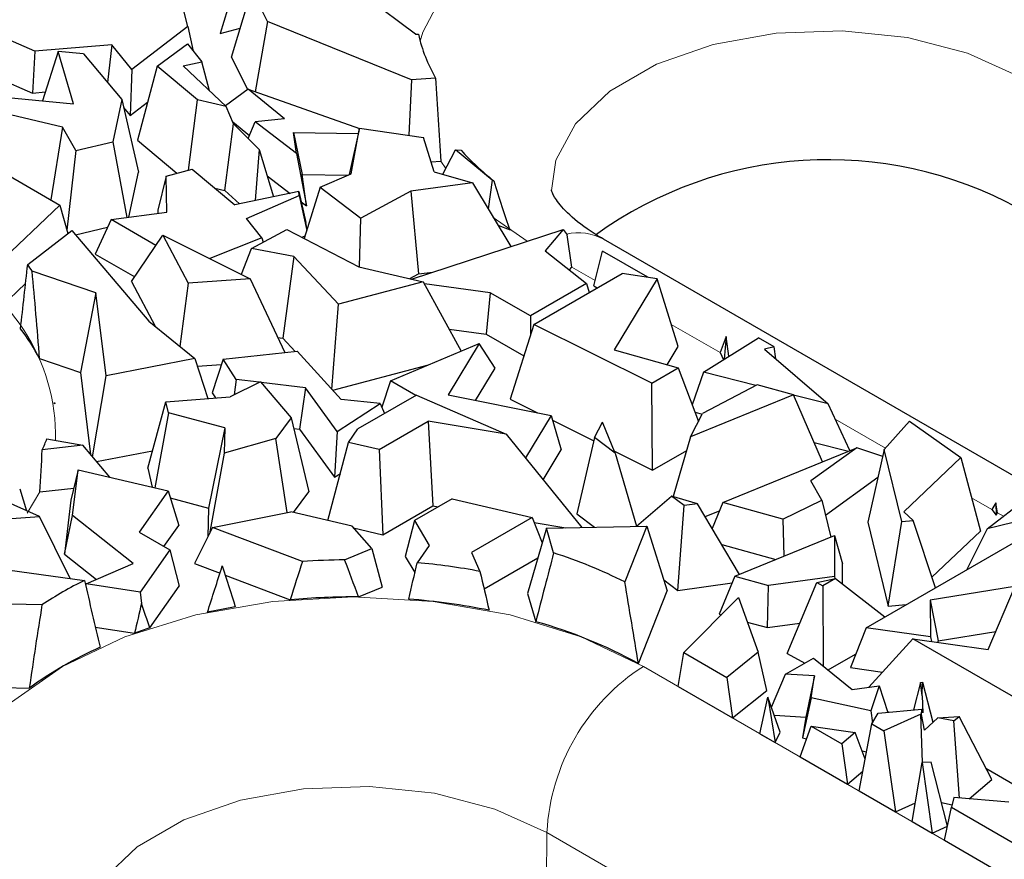
# Model space of a CAD drawing. Units: millimetres. Extents: x 0 to 420, y 0 to 297.
# Drawn here: x 159 to 168, y 75 to 82 of the extents above; entities that cross this region are included whole.
import ezdxf

# ---------------------------------------------------------------- set-up
doc = ezdxf.new("R2010")
doc.units = ezdxf.units.MM

msp = doc.modelspace()

# ---------------------------------------------------------------- linework, layer by layer
at = {"color": 7, "linetype": 'Continuous', "lineweight": 25}
for p, q in [((161.1712, 82.6084), (160.9314, 81.802)), ((161.0303, 81.5947), (161.2082, 82.1849)), ((161.3455, 81.9074), (161.2082, 82.1849)), ((162.6495, 81.7965), (162.2235, 82.1166)), ((160.6454, 81.8632), (160.5878, 82.0963)), ((159.2985, 81.648), (158.627, 81.9396)), ((160.6454, 81.8632), (160.1529, 81.4852)), ((160.6454, 81.8632), (160.693, 81.6457)), ((160.9314, 81.802), (161.1068, 81.8485)), ((161.3455, 81.9074), (161.2386, 81.2903)), ((162.6143, 81.3951), (161.3455, 81.9074)), ((162.6495, 81.7965), (162.6739, 81.7949)), ((159.9757, 81.7022), (159.2985, 81.648)), ((159.9757, 81.7022), (159.9386, 81.3718)), ((160.1529, 81.4852), (159.9757, 81.7022)), ((160.3772, 81.5155), (160.6416, 81.7103)), ((160.6416, 81.7103), (160.7674, 81.5523)), ((158.4479, 81.6398), (159.2793, 81.2788)), ((159.2985, 81.648), (159.2793, 81.2788)), ((159.5037, 81.6433), (159.3686, 81.2092)), ((159.6405, 81.1835), (159.5037, 81.6433)), ((159.7289, 81.6221), (159.5037, 81.6433)), ((159.7289, 81.6221), (160.0652, 81.2208)), ((161.0303, 81.5947), (161.1715, 81.3095)), ((160.3772, 81.5155), (160.2023, 80.8654)), ((160.7295, 81.2194), (160.3772, 81.5155)), ((160.6045, 81.5186), (160.7674, 81.5523)), ((160.6045, 81.5186), (160.9842, 81.1598)), ((160.8371, 81.2988), (160.7674, 81.5523)), ((160.1529, 81.4852), (160.139, 81.0802)), ((162.8245, 81.4106), (162.6143, 81.3951)), ((162.6143, 81.3951), (162.5904, 80.907)), ((158.9078, 81.2527), (159.6405, 81.1835)), ((159.2793, 81.2788), (159.3931, 81.2879)), ((161.1757, 81.3126), (160.9772, 81.1664)), ((161.4953, 81.0515), (161.1757, 81.3126)), ((161.1757, 81.3126), (162.1542, 80.9659)), ((160.0652, 81.2208), (159.9865, 80.8505)), ((160.0652, 81.2208), (160.2103, 80.5814)), ((160.081, 81.1513), (160.139, 81.0802)), ((160.139, 81.0802), (160.2916, 81.1973)), ((160.6502, 80.6011), (160.7295, 81.2194)), ((160.9842, 81.1598), (160.7295, 81.2194)), ((161.0477, 81.0078), (160.9842, 81.1598)), ((159.5423, 80.9776), (159.035, 81.0994)), ((159.5423, 80.9776), (159.4408, 80.3391)), ((159.6598, 80.7735), (159.5423, 80.9776)), ((160.9704, 80.422), (161.0477, 81.0078)), ((161.04, 81.0263), (161.1878, 80.9056)), ((161.0477, 81.0078), (161.2732, 80.7818)), ((161.1765, 80.8788), (161.2379, 81.0246)), ((161.4953, 81.0515), (161.2379, 81.0246)), ((161.6008, 80.7482), (161.2379, 81.0246)), ((161.5757, 80.9321), (161.6522, 80.5634)), ((161.6008, 80.7482), (161.5757, 80.9321)), ((161.5757, 80.9321), (162.1445, 80.9222)), ((162.1554, 80.9711), (162.0639, 80.5614)), ((162.0815, 80.5692), (162.1554, 80.9711)), ((162.1554, 80.9711), (162.7182, 80.8881)), ((162.8125, 80.5866), (162.7182, 80.8881)), ((159.6598, 80.7735), (159.9865, 80.8505)), ((159.9865, 80.8505), (160.1082, 80.1851)), ((160.2023, 80.8654), (160.5488, 80.5742)), ((159.6598, 80.7735), (159.5804, 80.073)), ((161.2732, 80.7818), (161.2382, 80.3322)), ((161.2732, 80.7818), (161.3992, 80.3656)), ((161.6008, 80.7482), (161.6901, 80.2861)), ((162.8889, 80.5643), (163.0011, 80.7785)), ((163.3226, 80.5123), (163.0011, 80.7785)), ((163.0011, 80.7785), (163.0486, 80.7758)), ((162.7857, 80.6724), (162.8722, 80.6788)), ((159.0705, 80.5529), (159.519, 80.2939)), ((160.1266, 80.1875), (160.2103, 80.5814)), ((160.4536, 80.549), (160.3825, 80.2483)), ((160.4536, 80.549), (160.6841, 80.6101)), ((160.461, 80.2324), (160.4536, 80.549)), ((160.6841, 80.6101), (161.0597, 80.2952)), ((161.3433, 80.5503), (161.5459, 80.3959)), ((161.6901, 80.2861), (161.6522, 80.5634)), ((161.6522, 80.5634), (162.0525, 80.5565)), ((161.8101, 80.4504), (162.0815, 80.5692)), ((162.8125, 80.5866), (163.1488, 80.4882)), ((163.1488, 80.4882), (162.6073, 80.4156)), ((163.1488, 80.4882), (163.4858, 79.9277)), ((163.3226, 80.5123), (163.2866, 80.259)), ((163.3367, 80.5067), (163.3226, 80.5123)), ((160.8845, 80.4421), (160.9704, 80.422)), ((160.9704, 80.422), (161.1005, 80.3037)), ((161.6217, 80.4116), (161.0597, 80.2952)), ((161.162, 80.1745), (161.6263, 80.3776)), ((161.6263, 80.3776), (161.6217, 80.4116)), ((161.6217, 80.4116), (161.6847, 80.1413)), ((161.6263, 80.3776), (161.6918, 80.0689)), ((161.8101, 80.4504), (161.6701, 79.9989)), ((161.8101, 80.4504), (162.1659, 80.1794)), ((162.6073, 80.4156), (162.1659, 80.1794)), ((162.6073, 80.4156), (162.6757, 79.6879)), ((159.519, 80.2939), (158.9627, 79.7645)), ((159.519, 80.2939), (159.5889, 80.0424)), ((161.6425, 80.3224), (161.6901, 80.2861)), ((159.9711, 80.1667), (160.461, 80.2324)), ((160.3825, 80.2483), (160.3831, 80.2219)), ((159.9711, 80.1667), (159.8314, 79.8631)), ((160.3656, 79.939), (159.9711, 80.1667)), ((161.2972, 80.0047), (161.162, 80.1745)), ((161.6938, 80.0751), (161.6847, 80.1413)), ((162.1557, 79.75), (162.1659, 80.1794)), ((163.3721, 80.1168), (163.4795, 80.0743)), ((159.2371, 79.7721), (159.6254, 80.0705)), ((159.6254, 80.0705), (160.3023, 79.2724)), ((159.6581, 80.0319), (159.9396, 80.0982)), ((160.1503, 79.6218), (160.427, 80.0294)), ((160.427, 80.0294), (160.6498, 79.6059)), ((160.427, 80.0294), (161.1952, 79.6461)), ((161.207, 79.9127), (161.5164, 80.0783)), ((161.5164, 80.0783), (162.1488, 79.7516)), ((161.649, 80.0098), (161.6774, 80.0222)), ((162.6125, 79.6432), (163.9469, 80.078)), ((163.9469, 80.078), (163.7889, 79.8911)), ((163.9469, 80.078), (163.9811, 80.0303)), ((164.0228, 79.7483), (163.9811, 80.0303)), ((161.2972, 80.0047), (160.8398, 79.8234)), ((161.2972, 80.0047), (161.3072, 79.9663)), ((170.2027, 76.5864), (164.3023, 79.9927)), ((159.8314, 79.8631), (160.1782, 79.6629)), ((161.1172, 79.685), (161.207, 79.9127)), ((161.5771, 79.8421), (161.207, 79.9127)), ((163.7889, 79.8911), (164.1525, 79.6031)), ((164.2166, 79.5842), (164.2942, 79.8879)), ((164.6918, 79.6584), (164.2942, 79.8879)), ((161.5771, 79.8421), (161.4798, 79.1217)), ((161.9723, 79.4215), (161.5771, 79.8421)), ((159.8373, 79.5231), (159.2756, 79.713)), ((162.1488, 79.7516), (162.7164, 79.6189)), ((162.5982, 79.6465), (162.6757, 79.6879)), ((162.6757, 79.6879), (162.8017, 79.7048)), ((163.6883, 79.2436), (164.4665, 79.6928)), ((164.0013, 79.7229), (164.0228, 79.7483)), ((164.7737, 79.6459), (164.4665, 79.6928)), ((159.0035, 79.3982), (159.2187, 79.603)), ((160.1503, 79.6218), (160.358, 79.2271)), ((160.6498, 79.6059), (160.5748, 79.0506)), ((161.1952, 79.6461), (160.6498, 79.6059)), ((161.1952, 79.6461), (161.4983, 78.9956)), ((162.7164, 79.6189), (161.9723, 79.4215)), ((162.7164, 79.6189), (163.0506, 79.0094)), ((163.3047, 79.5227), (162.7263, 79.6008)), ((164.1525, 79.6031), (163.659, 79.3182)), ((164.1525, 79.6031), (164.1746, 79.5243)), ((164.7737, 79.6459), (164.3962, 79.0194)), ((164.957, 79.0489), (164.7737, 79.6459)), ((159.8373, 79.5231), (159.7019, 78.8213)), ((159.9266, 78.7926), (159.8373, 79.5231)), ((163.3047, 79.5227), (163.2691, 79.1591)), ((163.659, 79.3182), (163.3047, 79.5227)), ((164.2166, 79.5842), (164.2474, 79.5664)), ((161.9121, 78.6729), (161.9723, 79.4215)), ((160.3023, 79.2724), (160.7073, 78.9428)), ((163.6883, 79.2436), (163.4812, 78.5859)), ((163.659, 79.3182), (163.659, 79.1507)), ((164.726, 78.7268), (163.6883, 79.2436)), ((162.9445, 79.2029), (163.2691, 79.1591)), ((163.2691, 79.1591), (163.6013, 78.9673)), ((161.4357, 79.1301), (161.4798, 79.1217)), ((161.4798, 79.1217), (161.5891, 79.0054)), ((162.4289, 78.7478), (163.2067, 79.0751)), ((163.2067, 79.0751), (162.935, 78.624)), ((163.3474, 78.858), (163.2067, 79.0751)), ((165.1823, 78.8242), (165.6648, 79.127)), ((165.3802, 79.1378), (165.3264, 78.9957)), ((165.3802, 79.1378), (165.3626, 78.9373)), ((165.4046, 78.9637), (165.3802, 79.1378)), ((165.8022, 79.0477), (165.6648, 79.127)), ((160.9564, 78.9376), (161.6082, 79.0074)), ((161.6082, 79.0074), (161.993, 78.5839)), ((164.3962, 79.0194), (164.9591, 78.8614)), ((164.8606, 78.889), (164.957, 79.0489)), ((165.3264, 78.9957), (165.3565, 78.9334)), ((165.8022, 79.0477), (165.7189, 79.0275)), ((165.7189, 79.0275), (166.2784, 78.5449)), ((165.8181, 78.942), (165.8022, 79.0477)), ((159.3416, 78.9431), (159.7019, 78.8213)), ((160.7073, 78.9428), (159.9266, 78.7926)), ((160.7073, 78.9428), (160.8209, 78.5918)), ((160.9564, 78.9376), (160.861, 78.6421)), ((161.0716, 78.7597), (160.9564, 78.9376)), ((159.7019, 78.8213), (159.7899, 78.1001)), ((160.7288, 78.8764), (160.9417, 78.892)), ((161.9196, 78.6646), (162.763, 78.8884)), ((163.1772, 78.5754), (163.3474, 78.858)), ((164.726, 78.7268), (164.9591, 78.8614)), ((164.9591, 78.8614), (165.138, 78.3913)), ((165.1823, 78.8242), (165.0825, 78.5371)), ((165.6416, 78.7072), (165.1823, 78.8242)), ((159.8072, 78.0799), (159.9266, 78.7926)), ((161.2844, 78.7405), (161.0185, 78.6074)), ((161.0716, 78.7597), (161.0519, 78.6242)), ((161.2735, 78.735), (161.0716, 78.7597)), ((161.2844, 78.7405), (161.555, 78.4215)), ((161.6797, 78.6854), (161.2908, 78.7329)), ((162.4289, 78.7478), (162.3511, 78.5164)), ((162.6517, 78.6192), (162.4289, 78.7478)), ((164.733, 77.9625), (164.726, 78.7268)), ((160.861, 78.6421), (160.89, 78.5973)), ((161.6797, 78.6854), (161.629, 78.3234)), ((161.9577, 78.3028), (161.6797, 78.6854)), ((165.6534, 78.7134), (165.1727, 78.4594)), ((165.9716, 78.6255), (165.6534, 78.7134)), ((159.4728, 78.5562), (159.4748, 78.5492)), ((160.2937, 77.9791), (160.4526, 78.5627)), ((160.4526, 78.5627), (161.0185, 78.6074)), ((160.4753, 78.467), (160.4526, 78.5627)), ((162.3364, 78.5485), (161.993, 78.5839)), ((162.6567, 78.6221), (162.1421, 78.325)), ((162.6567, 78.6221), (163.4459, 78.2796)), ((162.935, 78.624), (163.8407, 78.4422)), ((163.4812, 78.5859), (163.7219, 78.466)), ((165.9716, 78.6255), (165.0682, 78.2545)), ((166.2273, 78.0353), (165.9716, 78.6255)), ((166.2784, 78.5449), (165.9728, 78.6228)), ((159.4733, 78.5455), (159.4748, 78.5492)), ((160.4753, 78.467), (160.355, 77.808)), ((160.9711, 78.3331), (160.4753, 78.467)), ((161.9577, 78.3028), (162.3364, 78.5485)), ((162.3364, 78.5485), (162.3766, 78.4604)), ((165.1072, 78.4722), (165.171, 78.4559)), ((166.4678, 78.1339), (166.2784, 78.5449)), ((161.555, 78.4215), (161.4206, 78.2415)), ((161.555, 78.4215), (161.7102, 77.7705)), ((162.3281, 78.1432), (162.7589, 78.3919)), ((162.7589, 78.3919), (162.8001, 77.6473)), ((163.4459, 78.2796), (162.7589, 78.3919)), ((163.8407, 78.4422), (163.6162, 78.0695)), ((163.8407, 78.4422), (163.9305, 78.1407)), ((163.8531, 78.4007), (164.217, 78.2195)), ((164.2238, 78.2485), (164.2926, 78.3833)), ((164.4053, 78.1105), (164.2926, 78.3833)), ((165.0682, 78.2545), (165.1727, 78.4594)), ((166.7715, 78.145), (166.9921, 78.3946)), ((166.9921, 78.3946), (167.4445, 78.0736)), ((160.9711, 78.3331), (160.8288, 77.6284)), ((160.9711, 78.3331), (160.9658, 78.1129)), ((161.5768, 78.3297), (161.629, 78.3234)), ((161.629, 78.3234), (161.936, 77.9008)), ((161.9577, 78.3028), (161.936, 77.9008)), ((162.0588, 78.2062), (162.1421, 78.325)), ((159.4061, 78.2382), (159.7211, 78.1807)), ((161.4206, 78.2415), (160.9658, 78.1129)), ((161.5203, 77.5888), (161.4206, 78.2415)), ((161.878, 77.5193), (162.0588, 78.2062)), ((162.3281, 78.1432), (162.0588, 78.2062)), ((163.4459, 78.2796), (164.1115, 77.4586)), ((164.2238, 78.2485), (164.0683, 77.5787)), ((164.4053, 78.1105), (164.2238, 78.2485)), ((165.0682, 78.2545), (164.9147, 77.7302)), ((166.1535, 78.2056), (166.4553, 78.1287)), ((159.7211, 78.1807), (159.3654, 78.1414)), ((159.9608, 77.9001), (159.7211, 78.1807)), ((159.8434, 78.0375), (160.3354, 78.1321)), ((162.3281, 78.1432), (162.3618, 77.3943)), ((163.7719, 77.8774), (163.9305, 78.1407)), ((164.3975, 78.1296), (164.733, 77.9625)), ((164.733, 77.9625), (165.0335, 78.1359)), ((165.3519, 77.6768), (166.5309, 78.1597)), ((166.5309, 78.1597), (166.125, 77.8672)), ((166.7573, 78.0831), (166.5309, 78.1597)), ((166.7715, 78.145), (166.6256, 77.5059)), ((166.9243, 77.512), (166.7715, 78.145)), ((160.9658, 78.1129), (160.8351, 77.402)), ((164.4053, 78.1105), (164.5909, 77.4698)), ((167.4445, 78.0736), (166.9423, 77.5946)), ((167.4445, 78.0736), (167.6166, 77.4273)), ((159.6814, 77.9654), (159.6178, 77.6976)), ((159.6324, 77.5634), (159.6814, 77.9654)), ((159.6814, 77.9654), (160.4733, 77.7804)), ((160.2937, 77.9791), (160.3331, 77.8131)), ((161.936, 77.9008), (161.9872, 77.934)), ((166.2223, 77.6974), (166.125, 77.8672)), ((166.2535, 77.568), (166.7158, 77.9012)), ((159.1667, 77.7972), (159.2263, 77.6051)), ((159.3442, 77.771), (159.6431, 77.804)), ((160.4733, 77.7804), (160.2179, 77.4161)), ((160.4733, 77.7804), (160.5651, 77.4762)), ((161.5755, 77.5899), (161.7102, 77.7705)), ((159.3397, 77.5543), (159.0074, 77.703)), ((159.6178, 77.6976), (159.5602, 77.2248)), ((160.4917, 77.7195), (160.8288, 77.6284)), ((162.9702, 77.7105), (162.6386, 77.5191)), ((162.9702, 77.7105), (163.6729, 77.5462)), ((164.5909, 77.4698), (164.9006, 77.7344)), ((165.0114, 77.6502), (164.9006, 77.7344)), ((165.1297, 77.6665), (164.9006, 77.7344)), ((165.8791, 77.5313), (166.2223, 77.6974)), ((166.2223, 77.6974), (166.3003, 77.3739)), ((167.6769, 77.4461), (168.0611, 77.7436)), ((160.8288, 77.6284), (160.8227, 77.3774)), ((162.3618, 77.3943), (162.8001, 77.6473)), ((162.8001, 77.6473), (162.8474, 77.6396)), ((164.9548, 76.9055), (165.0114, 77.6502)), ((165.1297, 77.6665), (165.0114, 77.6502)), ((165.4979, 77.0453), (165.1297, 77.6665)), ((165.1964, 77.554), (165.3223, 77.6057)), ((165.3519, 77.6768), (165.2578, 77.4505)), ((165.8791, 77.5313), (165.3519, 77.6768)), ((167.7533, 77.6745), (167.7172, 77.6155)), ((167.7172, 77.6155), (167.7564, 77.5676)), ((167.7533, 77.6745), (167.7564, 77.5676)), ((167.767, 77.5868), (167.7533, 77.6745)), ((158.7801, 77.513), (159.3397, 77.5543)), ((159.612, 77.0106), (159.3397, 77.5543)), ((159.5602, 77.2248), (159.6324, 77.5634)), ((160.166, 77.1403), (159.6324, 77.5634)), ((160.8632, 77.4579), (161.5527, 77.5953)), ((162.0908, 77.4695), (161.5527, 77.5953)), ((162.6386, 77.5191), (162.5576, 77.2032)), ((162.6386, 77.5191), (162.7688, 77.3013)), ((163.6729, 77.5462), (163.14, 77.2386)), ((163.6729, 77.5462), (163.7621, 77.324)), ((164.0683, 77.5787), (164.2236, 77.4608)), ((165.8791, 77.5313), (165.8883, 77.2051)), ((166.8041, 76.7669), (166.9243, 77.512)), ((166.9243, 77.512), (167.0252, 77.5201)), ((167.0252, 77.5201), (166.9423, 77.5946)), ((167.2216, 76.9289), (167.0252, 77.5201)), ((168.2493, 77.588), (167.6769, 77.4461)), ((167.7564, 77.5676), (167.767, 77.5868)), ((160.4351, 77.2907), (160.5651, 77.4762)), ((160.8632, 77.4579), (160.7046, 77.1428)), ((161.6529, 77.1583), (160.8632, 77.4579)), ((162.2639, 77.2723), (162.0908, 77.4695)), ((162.1039, 77.4545), (162.3618, 77.3943)), ((163.7993, 77.4525), (163.6331, 76.8775)), ((163.6908, 77.5017), (163.9714, 77.4559)), ((163.7993, 77.4525), (164.6841, 77.4697)), ((163.8633, 77.2351), (163.7993, 77.4525)), ((164.6841, 77.4697), (164.4892, 76.9789)), ((164.6841, 77.4697), (164.8626, 76.9015)), ((166.6256, 77.5059), (166.8041, 76.7669)), ((167.1909, 77.0212), (167.6166, 77.4273)), ((167.6769, 77.4461), (167.4962, 77.0874)), ((160.2179, 77.4161), (160.4873, 77.2605)), ((165.4576, 77.0287), (166.3338, 77.3876)), ((166.3338, 77.3876), (166.3334, 77.027)), ((166.3338, 77.3876), (166.4044, 77.1399)), ((160.4873, 77.2605), (160.2269, 76.8892)), ((160.4873, 77.2605), (160.5703, 76.9436)), ((162.0246, 77.1738), (162.2639, 77.2723)), ((162.2639, 77.2723), (162.3542, 76.9329)), ((162.7688, 77.3013), (162.6618, 77.1487)), ((165.3425, 77.3076), (165.818, 77.1764)), ((166.6111, 76.5765), (167.9274, 77.3364)), ((159.5602, 77.2248), (159.8418, 77.0015)), ((162.5576, 77.2032), (162.6423, 77.0615)), ((163.14, 77.2386), (163.2154, 77.0721)), ((163.2512, 76.9186), (163.7238, 77.1914)), ((158.8396, 77.1164), (159.7372, 76.9935)), ((159.7526, 76.9634), (160.166, 77.1403)), ((160.7046, 77.1428), (160.9287, 77.0577)), ((166.4042, 76.9618), (166.4044, 77.1399)), ((160.9743, 77.0404), (161.547, 76.8231)), ((164.8321, 76.9986), (164.9548, 76.9055)), ((165.4576, 77.0287), (165.3189, 76.6952)), ((165.4576, 77.0287), (165.7535, 76.9471)), ((166.3334, 77.027), (165.7535, 76.9471)), ((166.1778, 76.9743), (166.342, 77.0104)), ((166.342, 77.0104), (166.2305, 76.946)), ((166.3334, 77.027), (166.3369, 77.0093)), ((166.342, 77.0104), (166.7759, 76.6716)), ((159.7526, 76.9634), (159.7468, 76.9508)), ((160.2269, 76.8892), (159.7526, 76.9634)), ((160.3113, 76.5744), (160.5703, 76.9436)), ((162.1466, 76.8474), (162.3542, 76.9329)), ((164.9548, 76.9055), (165.4338, 76.9715)), ((165.7456, 76.5775), (165.7535, 76.9471)), ((165.9158, 76.3507), (166.1778, 76.9743)), ((166.1778, 76.9743), (166.2305, 76.946)), ((166.2305, 76.946), (166.2337, 76.2422)), ((168.1056, 76.9714), (167.1747, 76.8188)), ((167.6839, 76.3854), (167.9173, 76.9297)), ((160.2269, 76.8892), (160.238, 76.7898)), ((163.6331, 76.8775), (163.7061, 76.6298)), ((164.6086, 76.262), (164.8626, 76.9015)), ((165.0095, 76.3576), (165.4891, 76.8424)), ((165.4891, 76.8424), (165.6615, 76.3615)), ((167.1747, 76.8188), (167.1783, 76.4954)), ((167.1747, 76.8188), (167.2456, 76.4615)), ((159.3628, 76.7771), (159.0851, 76.7836)), ((166.8041, 76.7669), (166.9631, 76.7797)), ((165.3189, 76.6952), (165.3382, 76.6899)), ((159.8318, 76.5822), (160.1773, 76.5281)), ((165.5664, 76.627), (165.7456, 76.5775)), ((165.7456, 76.5775), (166.0274, 76.6163)), ((166.6111, 76.5765), (166.4729, 76.2277)), ((167.1783, 76.4954), (166.6111, 76.5765)), ((167.0231, 76.4798), (166.6354, 76.0535)), ((167.9638, 75.9368), (167.0231, 76.4798)), ((167.0231, 76.4798), (167.6839, 76.3854)), ((167.1783, 76.4954), (167.1856, 76.4566)), ((167.2456, 76.4615), (167.7521, 76.5445)), ((167.2457, 76.448), (167.2456, 76.4615)), ((164.9578, 76.0609), (165.0095, 76.3576)), ((165.0095, 76.3576), (165.386, 76.1403)), ((165.6615, 76.3615), (165.386, 76.1403)), ((165.7369, 76.0256), (165.6615, 76.3615)), ((165.9039, 76.1682), (166.1502, 76.3104)), ((165.9158, 76.3507), (166.0733, 76.266)), ((166.1502, 76.3104), (166.4895, 76.0332)), ((166.2786, 76.2054), (166.5191, 76.3442)), ((166.4729, 76.2277), (166.7569, 76.1871)), ((165.386, 76.1403), (165.4366, 75.7845)), ((165.779, 75.8784), (165.9039, 76.1682)), ((166.1589, 76.1526), (165.9039, 76.1682)), ((166.1589, 76.1526), (166.082, 75.7898)), ((166.1269, 75.9609), (166.1589, 76.1526)), ((159.0243, 76.0503), (159.2508, 76.045)), ((164.9578, 76.0609), (165.4366, 75.7845)), ((166.4895, 76.0332), (166.7259, 76.0662)), ((166.7259, 76.0662), (166.6534, 75.8472)), ((166.7259, 76.0662), (166.803, 75.8325)), ((167.0891, 76.0963), (167.0273, 75.8544)), ((167.0891, 76.0963), (167.1074, 76.0982)), ((167.1039, 75.979), (167.0891, 76.0963)), ((167.1039, 75.979), (167.1074, 76.0982)), ((167.1074, 76.0982), (167.1989, 75.7451)), ((165.4366, 75.7845), (165.7369, 76.0256)), ((165.6782, 75.645), (165.7474, 75.9676)), ((165.7474, 75.9676), (165.8105, 75.5686)), ((165.8567, 75.6597), (165.7474, 75.9676)), ((166.1269, 75.9609), (166.0515, 75.6071)), ((166.6534, 75.8472), (166.1269, 75.9609)), ((167.1039, 75.979), (167.1093, 75.8274)), ((165.8045, 75.8068), (166.082, 75.7898)), ((166.082, 75.7898), (166.0515, 75.6071)), ((166.6534, 75.8472), (166.6682, 75.7417)), ((166.6615, 75.7306), (166.7181, 75.8242)), ((166.7181, 75.8242), (167.1005, 75.8615)), ((167.0927, 75.8154), (166.7687, 75.6687)), ((166.8006, 75.8399), (166.8119, 75.8334)), ((167.1077, 75.3905), (167.0927, 75.8154)), ((167.0991, 75.8141), (167.0927, 75.8154)), ((167.0991, 75.8141), (167.1005, 75.8615)), ((167.1241, 75.6747), (167.0991, 75.8141)), ((167.1093, 75.8274), (167.1005, 75.8615)), ((167.1241, 75.6747), (167.2417, 75.7854)), ((167.2417, 75.7854), (167.43, 75.7965)), ((167.3835, 75.7569), (167.2417, 75.7854)), ((167.3835, 75.7569), (167.43, 75.7965)), ((167.7167, 75.242), (167.43, 75.7965)), ((166.0309, 75.4414), (166.1282, 75.7118)), ((166.1282, 75.7118), (166.3979, 75.5561)), ((166.1282, 75.7118), (166.5139, 75.6555)), ((166.5508, 75.1413), (166.6615, 75.7306)), ((166.6615, 75.7306), (166.7687, 75.6687)), ((167.4339, 75.0792), (167.3835, 75.7569)), ((165.6782, 75.645), (165.8105, 75.5686)), ((165.8105, 75.5686), (165.8567, 75.6597)), ((166.0515, 75.6071), (166.0877, 75.5993)), ((166.5139, 75.6555), (166.3979, 75.5561)), ((166.6032, 75.4204), (166.5139, 75.6555)), ((166.7687, 75.6687), (166.8692, 74.9575)), ((166.3979, 75.5561), (166.4487, 75.2002)), ((166.0309, 75.4414), (166.4487, 75.2002)), ((166.5752, 75.494), (166.6154, 75.4853)), ((167.0163, 74.8726), (167.1059, 75.3904)), ((167.1844, 75.394), (167.1059, 75.3904)), ((167.1059, 75.3904), (167.1936, 74.7702)), ((167.3271, 74.8307), (167.1844, 75.394)), ((166.4487, 75.2002), (166.5836, 75.3157)), ((167.6658, 75.3404), (167.9226, 75.1922)), ((167.517, 75.0722), (167.7167, 75.242)), ((166.5508, 75.1413), (166.8692, 74.9575)), ((166.8692, 74.9575), (167.0447, 75.037)), ((167.2742, 75.0394), (167.3689, 75.0204)), ((167.3843, 75.0834), (167.3635, 74.9987)), ((167.8655, 75.0427), (167.3843, 75.0834)), ((167.3011, 74.7081), (167.3635, 74.9987)), ((167.3635, 74.9987), (167.9606, 74.654)), ((167.0163, 74.8726), (167.1936, 74.7702)), ((167.1936, 74.7702), (167.3271, 74.8307)), ((167.3011, 74.7081), (168.0632, 74.2682))]:
    msp.add_line(p, q, dxfattribs=at)
at = {"color": 8, "linetype": 'Continuous', "lineweight": 18}
for p, q in [((162.9155, 80.6151), (162.8722, 80.6788)), ((163.6317, 79.9752), (163.3316, 80.1842)), ((164.2282, 79.6297), (164.0228, 79.7483)), ((165.3264, 78.9957), (164.8972, 79.2435)), ((166.7811, 78.1559), (166.3404, 78.4104)), ((159.3442, 77.771), (159.2328, 77.5839)), ((167.7172, 77.6155), (167.539, 77.7184)), ((167.8195, 77.5565), (167.767, 77.5868)), ((164.653, 76.2368), (172.2898, 71.8282)), ((163.7958, 73.619), (163.8045, 74.7757)), ((171.4413, 70.3671), (163.8045, 74.7757))]:
    msp.add_line(p, q, dxfattribs=at)
at = {"color": 8, "linetype": 'Continuous', "lineweight": 18, "flags": 128}
for points in [[(162.6889, 81.7345), (162.7137, 81.8147), (162.9193, 82.2059), (163.2531, 82.5664), (163.7023, 82.8824), (164.2497, 83.1417), (164.8742, 83.3344), (165.5518, 83.4531), (166.2566, 83.4932), (166.9613, 83.4531), (167.6389, 83.3344), (168.2634, 83.1417), (168.8108, 82.8824)], [(167.9623, 81.4213), (167.5045, 81.6283), (166.9742, 81.7661), (166.4022, 81.8266), (165.8217, 81.8063), (165.2665, 81.7064), (164.7689, 81.5328), (164.3576, 81.2954), (164.0568, 81.0081), (163.8838, 80.6876), (163.8444, 80.4226)], [(158.4912, 74.6565), (158.4865, 74.7623), (158.5559, 75.1691), (158.7615, 75.5603), (159.0953, 75.9208), (159.5445, 76.2368), (160.0919, 76.4962), (160.7164, 76.6889), (161.3941, 76.8075), (162.0988, 76.8476), (162.8035, 76.8075), (163.4811, 76.6889), (164.1056, 76.4962), (164.653, 76.2368)], [(163.8045, 74.7757), (163.3468, 74.9827), (162.8164, 75.1205), (162.2444, 75.181), (161.6639, 75.1608), (161.1087, 75.0609), (160.6111, 74.8872), (160.1998, 74.6498), (159.899, 74.3625), (159.726, 74.042), (159.6866, 73.777)]]:
    msp.add_lwpolyline(points, dxfattribs=at)
at = {"color": 7, "linetype": 'Continuous', "lineweight": 25}
for centre, radius, start, end in [((164.0281, 82.1042), 1.3891, 192.86685, 209.95346), ((164.7773, 82.3378), 2.3298, 222.10036, 231.80605), ((166.2792, 77.2037), 3.4889, 61.31894, 125.9355), ((157.85, 78.8251), 1.6795, 31.91657, 34.32136), ((157.8624, 78.183), 1.663, 27.19735, 37.95157), ((158.2538, 78.3512), 1.2349, 9.05321, 9.24365), ((158.0865, 78.7356), 1.4102, 335.08326, 339.347), ((162.098, 70.9526), 6.2216, 90.67615, 94.10201), ((162.5611, 73.1608), 4.2773, 63.20663, 72.27467), ((162.1286, 71.2599), 5.913, 79.40858, 84.8261), ((161.2482, 73.9468), 3.4007, 116.37857, 123.66948), ((162.0982, 70.6293), 6.2183, 89.55375, 95.08551), ((162.1287, 70.9423), 5.904, 78.60329, 85.51902), ((162.0195, 71.219), 5.623, 99.79135, 102.33708), ((161.7728, 72.1267), 4.6817, 108.19013, 109.92526), ((162.5529, 72.5085), 4.2796, 61.29237, 74.36793), ((161.2524, 73.3004), 3.397, 113.93795, 126.10345)]:
    msp.add_arc(centre, radius, start, end, dxfattribs=at)
at = {"color": 8, "linetype": 'Continuous', "lineweight": 18}
for centre, radius, start, end in [((164.0772, 79.579), 0.471, 61.45417, 102.52623), ((157.7909, 78.2636), 1.691, 358.67157, 67.77607), ((165.6487, 74.6817), 1.8466, 122.62937, 177.08194)]:
    msp.add_arc(centre, radius, start, end, dxfattribs=at)
at = {"color": 7, "linetype": 'Continuous', "lineweight": 25}
for centre, major_axis, ratio, start_param, end_param in [((166.2566, 85.2145), (-0.4244, 18.7979), 0.190833, 1.770251, 1.810178), ((166.2566, 97.5013), (1.9003, 18.483), 0.166208, 2.754275, 2.818605), ((155.8762, 70.2481), (3.1455, 15.5606), 0.114132, 5.348683, 5.393908), ((155.8762, 66.1694), (1.696, 18.5548), 0.171888, 5.487306, 5.546181), ((155.8762, 83.7411), (-1.0097, 14.7054), 0.235851, 4.335429, 4.335914), ((155.8762, 94.2459), (-3.4172, 17.3129), 0.067637, 3.563454, 3.564921), ((155.8762, 85.967), (-0.6267, 18.7797), 0.189433, 4.254452, 4.276259), ((162.0988, 61.2743), (-1.9536, 18.4624), 0.164572, 5.698519, 5.732315), ((162.0988, 64.9127), (3.4749, 17.1996), 0.057368, 0.783775, 0.832991), ((162.0988, 88.4026), (3.2382, 15.6583), 0.102232, 3.890841, 3.929343), ((162.0988, 87.0614), (-1.8619, 14.8768), 0.208071, 2.276128, 2.309302), ((162.0988, 62.3515), (1.8457, 18.5032), 0.167814, 0.660051, 0.689662), ((162.0988, 78.8718), (3.4984, 16.0609), 0.056033, 4.597016, 4.617109), ((162.0988, 85.2067), (-1.0047, 14.7048), 0.23596, 2.147214, 2.196265), ((162.0988, 84.1131), (-3.5838, 16.3255), 0.027708, 2.010624, 2.033991), ((162.0988, 83.4016), (-3.4176, 17.3121), 0.067566, 4.274001, 4.319009), ((162.0988, 65.0192), (0.136, 18.8115), 0.191888, 0.897007, 0.945924), ((162.0988, 63.4193), (0.874, 18.7477), 0.186954, 0.785518, 0.805234), ((162.0988, 61.6355), (-3.2084, 17.614), 0.094229, 5.707428, 5.730946)]:
    msp.add_ellipse(centre, major_axis=major_axis, ratio=ratio, start_param=start_param, end_param=end_param, dxfattribs=at)
msp.add_open_spline([(164.3023, 79.9927), (164.2527, 80.023), (164.1102, 80.1102), (163.95, 80.2515), (163.8583, 80.377), (163.8436, 80.4268), (163.8444, 80.4263), (163.8448, 80.4261)], degree=3, knots=[0, 0, 0, 0, 0.120782, 0.34762, 0.57603, 0.814105, 1, 1, 1, 1], dxfattribs=at)

doc.saveas('drawing.dxf')
